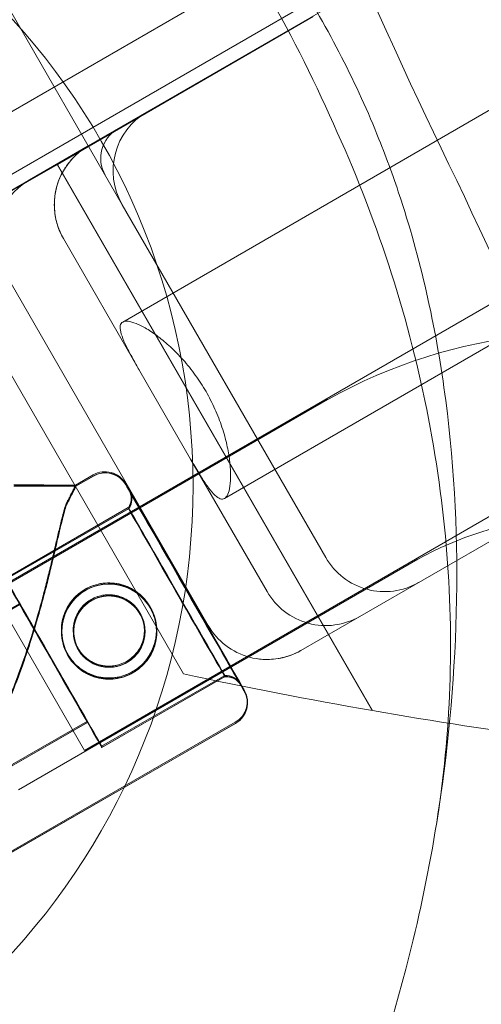
# Model space of a CAD drawing. Units: millimetres. Extents: x 212742 to 227206, y 50672 to 62140.
# Drawn here: x 221543 to 221611, y 55790 to 55935 of the extents above; entities that cross this region are included whole.
import ezdxf

# ---------------------------------------------------------------- set-up
doc = ezdxf.new("R2010")
doc.units = ezdxf.units.MM

# ---------------------------------------------------------------- blocks, each defined once
blk = doc.blocks.new('A$C673874EF')
at = {"color": 0, "linetype": 'Continuous', "lineweight": 0}
for p, q in [((94250.16, 35040.31), (93365.12, 34529.33)), ((94255.75, 35034.3), (93367.54, 34521.49)), ((94248.27, 34998.79), (93402.03, 34510.22)), ((93382.89, 34470.53), (94292.21, 34995.53)), ((93396.39, 34447.14), (94305.71, 34972.14)), ((94263.27, 34972.81), (93417.03, 34484.24)), ((93568.08, 34634.96), (93366.48, 34518.56)), ((93382.16, 34561.79), (93401.96, 34527.49)), ((93396.96, 34536.16), (93440.26, 34561.16)), ((93430.08, 34555.18), (93392.41, 34533.43)), ((93396.96, 34536.16), (93388.3, 34531.16)), ((93373.87, 34522.74), (93392.41, 34533.43)), ((93392.37, 34533.41), (93438.78, 34453.03)), ((93392.41, 34533.43), (93438.83, 34453.02)), ((93401.96, 34527.49), (93431.96, 34475.53)), ((93411.01, 34458.41), (93373.87, 34522.74)), ((93393.3, 34522.49), (93404.55, 34502.99)), ((93384.64, 34517.49), (93414.64, 34465.53)), ((93404.55, 34502.99), (93412.04, 34490.03)), ((93432.22, 34498.82), (93373.18, 34464.73)), ((93432.22, 34498.82), (93432.33, 34498.88)), ((93480.26, 34491.87), (93436.96, 34466.87)), ((93412.04, 34490.03), (93423.3, 34470.53)), ((93395.09, 34486.22), (93397.69, 34487.71)), ((93395.11, 34486.04), (93397.71, 34487.53)), ((93395.17, 34486.08), (93397.77, 34487.57)), ((93395.09, 34486.22), (93390.43, 34486.23)), ((93390.43, 34486.23), (93395.09, 34486.22)), ((93395.11, 34486.04), (93390.44, 34486.05)), ((93390.44, 34486.05), (93395.11, 34486.04)), ((93395.17, 34486.08), (93390.51, 34486.09)), ((93390.51, 34486.09), (93395.17, 34486.08)), ((93384.74, 34472.48), (93402.86, 34482.9)), ((93384.75, 34472.3), (93402.88, 34482.72)), ((93384.82, 34472.34), (93402.95, 34482.76)), ((93445.49, 34475.3), (93386.68, 34441.35)), ((93396.39, 34447.14), (93382.89, 34470.53)), ((93383.47, 34466.86), (93386.85, 34468.8)), ((93383.49, 34466.68), (93386.87, 34468.62)), ((93383.55, 34466.71), (93386.93, 34468.66)), ((93428.3, 34461.87), (93436.96, 34466.87)), ((93398.93, 34447.77), (93417.06, 34458.19)), ((93398.95, 34447.59), (93417.08, 34458.01)), ((93399.02, 34447.63), (93417.14, 34458.05)), ((93360.5, 34417.91), (93418.61, 34451.29)), ((93360.52, 34417.73), (93418.63, 34451.11)), ((93360.59, 34417.76), (93418.7, 34451.15)), ((93371.87, 34437.12), (93396.82, 34451.46)), ((93371.88, 34436.94), (93396.83, 34451.28)), ((93371.95, 34436.98), (93396.9, 34451.31))]:
    blk.add_line(p, q, dxfattribs=at)
for centre, radius in [((93310.39, 34486.09), 102), ((93399.99, 34464.81), 7), ((93400.01, 34464.64), 7), ((93400.07, 34464.67), 7), ((93399.99, 34464.81), 5.25), ((93400.01, 34464.64), 5.25), ((93400.07, 34464.67), 5.25)]:
    blk.add_circle(centre, radius, dxfattribs=at)
for centre, radius, start, end in [((93410.62, 34532.49), 10, 120, 210), ((93403.79, 34534.32), 5, 120, 210), ((93401.96, 34527.49), 10, 120, 210), ((93393.3, 34522.49), 10, 120, 210), ((93470.7, 34429.41), 79.36, 73.9733, 118.908), ((93399.43, 34484.68), 3.5, 29.8799, 119.8799), ((93399.45, 34484.5), 3.5, 29.8799, 119.8799), ((93399.52, 34484.53), 3.5, 29.8799, 119.8799), ((93400.8, 34484.31), 2.5, 325.7218, 29.8799), ((93400.82, 34484.13), 2.5, 325.7218, 29.8799), ((93400.88, 34484.16), 2.5, 325.7218, 29.8799), ((93470.7, 34429.41), 52.36, 74.5696, 118.7753), ((93440.62, 34480.53), 10, 210, 300), ((93431.96, 34475.53), 10, 210, 300), ((93423.3, 34470.53), 10, 210, 300), ((93567.16, 35190.13), 748.2, 257.95332, 260.12382), ((93417.24, 34455.69), 2.5, 29.8799, 94.0379), ((93417.26, 34455.51), 2.5, 29.8799, 94.0379), ((93417.32, 34455.55), 2.5, 29.8799, 94.0379), ((93416.87, 34454.33), 3.5, 299.8799, 29.8799), ((93416.89, 34454.15), 3.5, 299.8799, 29.8799), ((93416.95, 34454.19), 3.5, 299.8799, 29.8799), ((93567.16, 35190.13), 748.2, 260.12382, 264.33911)]:
    blk.add_arc(centre, radius, start, end, dxfattribs=at)
at = {"color": 0, "linetype": 'Continuous', "lineweight": 0, "extrusion": (0, 0, -1)}
for centre, major_axis, ratio, start_param, end_param in [((93411.2, 34471.07), (8.72, -15.17), 0, 0, 6.283185), ((93411.19, 34471.25), (8.72, -15.17), 0, 0, 6.283185), ((93411.27, 34471.1), (8.72, -15.17), 0, 0, 6.283185), ((93409.96, 34470.54), (-7.1, 12.36), 0, 0, 6.283185), ((93409.98, 34470.36), (-7.1, 12.36), 0, 0, 6.283185), ((93410.05, 34470.4), (-7.1, 12.36), 0, 0, 6.283185), ((93391.83, 34460.13), (-7.1, 12.36), 0, 0, 6.283185), ((93391.85, 34459.95), (-7.1, 12.36), 0, 0, 6.283185), ((93391.92, 34459.99), (-7.1, 12.36), 0, 0, 6.283185), ((93391.83, 34460.13), (-4.98, 8.67), 0, 0, 1.236455), ((93391.85, 34459.95), (-4.98, 8.67), 0, 0, 1.236455), ((93391.92, 34459.99), (-4.98, 8.67), 0, 0, 1.236455), ((93391.83, 34460.13), (4.98, -8.67), 0, -1.905138, 0), ((93391.85, 34459.95), (4.98, -8.67), 0, -1.905138, 0), ((93391.92, 34459.99), (4.98, -8.67), 0, -1.905138, 0), ((93423.3, 34470.53), (5, -8.66), 0.5, 0, 0.000829)]:
    blk.add_ellipse(centre, major_axis=major_axis, ratio=ratio, start_param=start_param, end_param=end_param, dxfattribs=at)
at = {"color": 0, "linetype": 'Continuous', "lineweight": 0}
for centre, major_axis, start_param, end_param in [((93377.8, 34452.06), (-17.29, -34.16), -3.141593, -2.728368), ((93377.82, 34451.88), (-17.29, -34.16), -3.141593, -2.728368), ((93377.88, 34451.92), (-17.29, -34.16), -3.141593, -2.728368), ((93411.19, 34471.25), (8.22, -14.31), -3.141592568278033, 3.141592738901554), ((93411.2, 34471.07), (8.22, -14.31), -3.141592568278033, 3.141592738901553), ((93411.27, 34471.1), (8.22, -14.31), -3.141592568278033, 3.141592738901554)]:
    blk.add_ellipse(centre, major_axis=major_axis, ratio=0, start_param=start_param, end_param=end_param, dxfattribs=at)
for points, knots in [([(93444.41, 34545.27), (93419.36, 34601.07), (93392.05, 34656.66), (93345.79, 34742.67), (93327.57, 34774.82), (93308.63, 34806.29)], [0.021082, 0.021082, 0.021082, 0.021082, 183.514329, 183.514329, 293.57524, 293.57524, 293.57524, 293.57524]), ([(93360.97, 34622.88), (93366.99, 34619.32), (93372.85, 34615.5), (93391.53, 34602.06), (93403.86, 34591.1), (93420.61, 34571.44), (93426.23, 34563.58), (93433.3, 34551.26), (93435.36, 34547.25), (93437.23, 34543.13)], [-151.393812, -151.393812, -151.393812, -151.393812, -123.665928, -123.665928, -58.932019, -58.932019, -20.220297, -20.220297, -2.11228, -2.11228, -2.11228, -2.11228]), ([(93432.48, 34540.68), (93429.34, 34547.74), (93425.76, 34554.64), (93417.89, 34567.82), (93413.6, 34574.11), (93404.35, 34586.04), (93399.41, 34591.66), (93389.06, 34602.07), (93383.66, 34606.85), (93372.57, 34615.51), (93366.85, 34619.41), (93360.97, 34622.88)], [1089.823603, 1089.823603, 1089.823603, 1089.823603, 1138.729946, 1138.729946, 1187.636289, 1187.636289, 1236.542631, 1236.542631, 1285.448974, 1285.448974, 1334.355317, 1334.355317, 1334.355317, 1334.355317]), ([(93560.93, 34262.19), (93546.33, 34305.49), (93530.1, 34348.83), (93491.84, 34443.12), (93468.81, 34494.85), (93444.41, 34545.27)], [23.47349, 23.47349, 23.47349, 23.47349, 160.914676, 160.914676, 328.757055, 328.757055, 328.757055, 328.757055]), ([(93437.23, 34543.13), (93438.13, 34541.15), (93438.98, 34539.15), (93440.96, 34534.21), (93442.03, 34531.27), (93446.16, 34518.64), (93448.31, 34508.72), (93452.32, 34478.05), (93451.52, 34456.59), (93448.29, 34436.56)], [-647.915437, -647.915437, -647.915437, -647.915437, -639.425163, -639.425163, -627.165413, -627.165413, -587.535035, -587.535035, -506.218868, -506.218868, -506.218868, -506.218868]), ([(93448.29, 34436.56), (93449.34, 34443.08), (93449.99, 34449.73), (93450.47, 34463.33), (93450.3, 34470.3), (93449.08, 34484.41), (93448.03, 34491.55), (93445.06, 34505.81), (93443.14, 34512.9), (93438.44, 34526.95), (93435.65, 34533.92), (93432.48, 34540.68)], [1979.715953, 1979.715953, 1979.715953, 1979.715953, 2027.016838, 2027.016838, 2074.317724, 2074.317724, 2121.618609, 2121.618609, 2168.919494, 2168.919494, 2216.22038, 2216.22038, 2216.22038, 2216.22038]), ([(93392.46, 34530.62), (93392.68, 34531.29), (93392.95, 34531.89), (93393.58, 34532.99), (93393.93, 34533.49), (93394.7, 34534.4), (93395.12, 34534.81), (93395.78, 34535.36), (93396.01, 34535.54), (93396.36, 34535.78), (93396.47, 34535.86), (93396.71, 34536.01), (93396.83, 34536.08), (93396.96, 34536.16)], [0, 0, 0, 0, 0.25, 0.25, 0.5, 0.5, 0.75, 0.75, 0.875, 0.875, 0.9375, 0.9375, 1, 1, 1, 1]), ([(93393.3, 34522.49), (93392.92, 34523.14), (93392.63, 34523.82), (93392.3, 34524.87), (93392.21, 34525.23), (93392.07, 34525.96), (93392.02, 34526.32), (93391.96, 34527.04), (93391.95, 34527.39), (93391.97, 34528.1), (93392, 34528.44), (93392.13, 34529.45), (93392.27, 34530.06), (93392.46, 34530.62)], [0, 0, 0, 0, 0.25, 0.25, 0.375, 0.375, 0.5, 0.5, 0.625, 0.625, 0.75, 0.75, 1, 1, 1, 1]), ([(93412.04, 34490.03), (93412.19, 34489.77), (93412.34, 34489.51), (93412.9, 34488.55), (93413.29, 34487.91), (93414, 34486.78), (93414.35, 34486.26), (93415.02, 34485.36), (93415.33, 34485), (93415.91, 34484.45), (93416.17, 34484.27), (93416.64, 34484.11), (93416.85, 34484.13), (93417.22, 34484.34), (93417.38, 34484.55), (93417.66, 34485.16), (93417.76, 34485.57), (93417.9, 34486.56), (93417.94, 34487.14), (93417.92, 34488.43), (93417.87, 34489.14), (93417.69, 34490.57), (93417.56, 34491.34), (93417.19, 34492.98), (93416.95, 34493.85), (93416.37, 34495.62), (93416.02, 34496.52), (93415.22, 34498.29), (93414.78, 34499.16), (93413.83, 34500.8), (93413.3, 34501.62), (93412.16, 34503.2), (93411.55, 34503.95), (93410.32, 34505.34), (93409.68, 34505.98), (93408.45, 34507.12), (93407.84, 34507.62), (93406.69, 34508.49), (93406.11, 34508.89), (93405, 34509.55), (93404.48, 34509.81), (93403.55, 34510.18), (93403.15, 34510.29), (93402.48, 34510.37), (93402.22, 34510.32), (93401.85, 34510.11), (93401.73, 34509.94), (93401.63, 34509.45), (93401.65, 34509.14), (93401.84, 34508.36), (93402, 34507.91), (93402.44, 34506.89), (93402.72, 34506.32), (93403.34, 34505.14), (93403.71, 34504.48), (93404.25, 34503.52), (93404.4, 34503.26), (93404.55, 34502.99)], [7.485288, 7.485288, 7.485288, 7.485288, 8.48525, 8.48525, 11.313667, 11.313667, 14.162416, 14.162416, 17.011164, 17.011164, 19.859912, 19.859912, 22.708661, 22.708661, 25.689612, 25.689612, 28.670563, 28.670563, 31.651514, 31.651514, 34.632465, 34.632465, 37.479229, 37.479229, 40.325992, 40.325992, 43.172756, 43.172756, 46.019519, 46.019519, 48.866283, 48.866283, 51.713047, 51.713047, 54.55981, 54.55981, 57.406574, 57.406574, 60.387525, 60.387525, 63.368476, 63.368476, 66.349427, 66.349427, 69.330378, 69.330378, 72.179127, 72.179127, 75.027875, 75.027875, 77.876623, 77.876623, 80.725371, 80.725371, 83.553788, 83.553788, 84.553751, 84.553751, 84.553751, 84.553751]), ([(93390.43, 34486.23), (93390.42, 34486.23), (93390.41, 34486.23), (93390.34, 34486.23), (93390.25, 34486.23), (93390.04, 34486.23), (93389.9, 34486.23), (93389.56, 34486.23), (93389.37, 34486.23), (93388.97, 34486.23), (93388.74, 34486.23), (93388.24, 34486.23), (93387.97, 34486.23), (93387.45, 34486.23), (93387.16, 34486.24), (93386.57, 34486.24), (93386.27, 34486.24), (93385.99, 34486.24)], [0.704197, 0.704197, 0.704197, 0.704197, 0.833041, 0.833041, 1.666082, 1.666082, 2.499124, 2.499124, 3.332165, 3.332165, 4.165208, 4.165208, 4.998251, 4.998251, 5.831295, 5.831295, 6.664339, 6.664339, 6.664339, 6.664339]), ([(93385.99, 34486.24), (93386.27, 34486.24), (93386.57, 34486.24), (93387.16, 34486.24), (93387.45, 34486.23), (93387.97, 34486.23), (93388.24, 34486.23), (93388.74, 34486.23), (93388.97, 34486.23), (93389.37, 34486.23), (93389.56, 34486.23), (93389.9, 34486.23), (93390.04, 34486.23), (93390.25, 34486.23), (93390.34, 34486.23), (93390.41, 34486.23), (93390.42, 34486.23), (93390.43, 34486.23)], [19.993019, 19.993019, 19.993019, 19.993019, 20.826063, 20.826063, 21.659106, 21.659106, 22.492149, 22.492149, 23.325192, 23.325192, 24.158234, 24.158234, 24.991276, 24.991276, 25.824317, 25.824317, 25.95316, 25.95316, 25.95316, 25.95316]), ([(93390.44, 34486.05), (93390.44, 34486.05), (93390.43, 34486.05), (93390.36, 34486.05), (93390.27, 34486.05), (93390.06, 34486.05), (93389.92, 34486.05), (93389.58, 34486.05), (93389.38, 34486.05), (93388.99, 34486.05), (93388.76, 34486.05), (93388.25, 34486.05), (93387.98, 34486.05), (93387.47, 34486.05), (93387.18, 34486.06), (93386.59, 34486.06), (93386.28, 34486.06), (93386.01, 34486.06)], [0.704197, 0.704197, 0.704197, 0.704197, 0.833041, 0.833041, 1.666082, 1.666082, 2.499124, 2.499124, 3.332165, 3.332165, 4.165208, 4.165208, 4.998251, 4.998251, 5.831295, 5.831295, 6.664339, 6.664339, 6.664339, 6.664339]), ([(93386.01, 34486.06), (93386.28, 34486.06), (93386.59, 34486.06), (93387.18, 34486.06), (93387.47, 34486.05), (93387.98, 34486.05), (93388.25, 34486.05), (93388.76, 34486.05), (93388.99, 34486.05), (93389.38, 34486.05), (93389.58, 34486.05), (93389.92, 34486.05), (93390.06, 34486.05), (93390.27, 34486.05), (93390.36, 34486.05), (93390.43, 34486.05), (93390.44, 34486.05), (93390.44, 34486.05)], [19.993019, 19.993019, 19.993019, 19.993019, 20.826063, 20.826063, 21.659106, 21.659106, 22.492149, 22.492149, 23.325192, 23.325192, 24.158234, 24.158234, 24.991276, 24.991276, 25.824317, 25.824317, 25.95316, 25.95316, 25.95316, 25.95316]), ([(93390.51, 34486.09), (93390.5, 34486.09), (93390.49, 34486.09), (93390.42, 34486.09), (93390.33, 34486.09), (93390.12, 34486.09), (93389.98, 34486.09), (93389.64, 34486.09), (93389.45, 34486.09), (93389.06, 34486.09), (93388.82, 34486.09), (93388.32, 34486.09), (93388.05, 34486.09), (93387.54, 34486.09), (93387.24, 34486.09), (93386.65, 34486.09), (93386.35, 34486.09), (93386.07, 34486.1)], [0.704197, 0.704197, 0.704197, 0.704197, 0.833041, 0.833041, 1.666082, 1.666082, 2.499124, 2.499124, 3.332165, 3.332165, 4.165208, 4.165208, 4.998251, 4.998251, 5.831295, 5.831295, 6.664339, 6.664339, 6.664339, 6.664339]), ([(93386.07, 34486.1), (93386.35, 34486.09), (93386.65, 34486.09), (93387.24, 34486.09), (93387.54, 34486.09), (93388.05, 34486.09), (93388.32, 34486.09), (93388.82, 34486.09), (93389.06, 34486.09), (93389.45, 34486.09), (93389.64, 34486.09), (93389.98, 34486.09), (93390.12, 34486.09), (93390.33, 34486.09), (93390.42, 34486.09), (93390.49, 34486.09), (93390.5, 34486.09), (93390.51, 34486.09)], [19.993019, 19.993019, 19.993019, 19.993019, 20.826063, 20.826063, 21.659106, 21.659106, 22.492149, 22.492149, 23.325192, 23.325192, 24.158234, 24.158234, 24.991276, 24.991276, 25.824317, 25.824317, 25.95316, 25.95316, 25.95316, 25.95316]), ([(93361.96, 34420.78), (93362.49, 34421.28), (93363.02, 34421.79), (93364.29, 34423.05), (93365.04, 34423.8), (93366.51, 34425.35), (93367.25, 34426.14), (93369.43, 34428.58), (93370.85, 34430.29), (93373.6, 34433.86), (93374.93, 34435.71), (93377.47, 34439.55), (93378.68, 34441.52), (93380.97, 34445.57), (93382.04, 34447.64), (93384.04, 34451.85), (93384.96, 34453.98), (93386.66, 34458.28), (93387.44, 34460.44), (93388.66, 34464.17), (93389.16, 34465.81), (93389.86, 34468.28), (93390.09, 34469.1), (93390.52, 34470.73), (93390.73, 34471.54), (93391.12, 34473.13), (93391.31, 34473.9), (93391.67, 34475.41), (93391.84, 34476.14), (93392.17, 34477.55), (93392.33, 34478.22), (93392.63, 34479.49), (93392.77, 34480.09), (93393.11, 34481.48), (93393.32, 34482.27), (93393.56, 34483.1), (93393.6, 34483.22), (93393.64, 34483.34)], [4.406824, 4.406824, 4.406824, 4.406824, 6.858791, 6.858791, 10.288186, 10.288186, 13.717582, 13.717582, 20.576373, 20.576373, 27.435164, 27.435164, 34.293955, 34.293955, 41.152746, 41.152746, 48.011537, 48.011537, 54.870328, 54.870328, 59.883141, 59.883141, 62.389548, 62.389548, 64.895955, 64.895955, 67.402361, 67.402361, 69.908768, 69.908768, 72.415175, 72.415175, 74.921582, 74.921582, 78.596864, 78.596864, 79.267384, 79.267384, 79.267384, 79.267384]), ([(93393.64, 34483.34), (93393.6, 34483.22), (93393.56, 34483.1), (93393.32, 34482.27), (93393.11, 34481.48), (93392.77, 34480.09), (93392.63, 34479.49), (93392.33, 34478.22), (93392.17, 34477.55), (93391.84, 34476.14), (93391.67, 34475.41), (93391.31, 34473.9), (93391.12, 34473.13), (93390.73, 34471.54), (93390.52, 34470.73), (93390.09, 34469.1), (93389.86, 34468.28), (93389.16, 34465.81), (93388.66, 34464.17), (93387.44, 34460.44), (93386.66, 34458.28), (93384.96, 34453.98), (93384.04, 34451.85), (93382.04, 34447.64), (93380.97, 34445.57), (93378.68, 34441.52), (93377.47, 34439.55), (93374.93, 34435.71), (93373.6, 34433.86), (93370.85, 34430.29), (93369.43, 34428.58), (93367.25, 34426.14), (93366.51, 34425.35), (93365.04, 34423.8), (93364.29, 34423.05), (93363.02, 34421.79), (93362.49, 34421.28), (93361.96, 34420.78)], [105.624581, 105.624581, 105.624581, 105.624581, 106.295101, 106.295101, 109.970384, 109.970384, 112.47679, 112.47679, 114.983197, 114.983197, 117.489604, 117.489604, 119.996011, 119.996011, 122.502417, 122.502417, 125.008824, 125.008824, 130.021638, 130.021638, 136.880429, 136.880429, 143.73922, 143.73922, 150.59801, 150.59801, 157.456801, 157.456801, 164.315592, 164.315592, 171.174383, 171.174383, 174.603779, 174.603779, 178.033174, 178.033174, 180.485141, 180.485141, 180.485141, 180.485141]), ([(93361.98, 34420.6), (93362.51, 34421.1), (93363.04, 34421.61), (93364.31, 34422.87), (93365.06, 34423.62), (93366.53, 34425.17), (93367.27, 34425.96), (93369.44, 34428.4), (93370.87, 34430.11), (93373.62, 34433.68), (93374.95, 34435.53), (93377.49, 34439.37), (93378.7, 34441.34), (93380.98, 34445.39), (93382.06, 34447.47), (93384.06, 34451.67), (93384.98, 34453.8), (93386.68, 34458.1), (93387.46, 34460.26), (93388.68, 34463.99), (93389.18, 34465.63), (93389.88, 34468.1), (93390.1, 34468.92), (93390.54, 34470.55), (93390.74, 34471.36), (93391.14, 34472.95), (93391.33, 34473.72), (93391.69, 34475.23), (93391.86, 34475.96), (93392.19, 34477.37), (93392.35, 34478.04), (93392.65, 34479.31), (93392.79, 34479.92), (93393.13, 34481.3), (93393.34, 34482.09), (93393.58, 34482.92), (93393.62, 34483.04), (93393.65, 34483.16)], [4.406824, 4.406824, 4.406824, 4.406824, 6.858791, 6.858791, 10.288186, 10.288186, 13.717582, 13.717582, 20.576373, 20.576373, 27.435164, 27.435164, 34.293955, 34.293955, 41.152746, 41.152746, 48.011537, 48.011537, 54.870328, 54.870328, 59.883141, 59.883141, 62.389548, 62.389548, 64.895955, 64.895955, 67.402361, 67.402361, 69.908768, 69.908768, 72.415175, 72.415175, 74.921582, 74.921582, 78.596864, 78.596864, 79.267384, 79.267384, 79.267384, 79.267384]), ([(93393.65, 34483.16), (93393.62, 34483.04), (93393.58, 34482.92), (93393.34, 34482.09), (93393.13, 34481.3), (93392.79, 34479.92), (93392.65, 34479.31), (93392.35, 34478.04), (93392.19, 34477.37), (93391.86, 34475.96), (93391.69, 34475.23), (93391.33, 34473.72), (93391.14, 34472.95), (93390.74, 34471.36), (93390.54, 34470.55), (93390.1, 34468.92), (93389.88, 34468.1), (93389.18, 34465.63), (93388.68, 34463.99), (93387.46, 34460.26), (93386.68, 34458.1), (93384.98, 34453.8), (93384.06, 34451.67), (93382.06, 34447.47), (93380.98, 34445.39), (93378.7, 34441.34), (93377.49, 34439.37), (93374.95, 34435.53), (93373.62, 34433.68), (93370.87, 34430.11), (93369.44, 34428.4), (93367.27, 34425.96), (93366.53, 34425.17), (93365.06, 34423.62), (93364.31, 34422.87), (93363.04, 34421.61), (93362.51, 34421.1), (93361.98, 34420.6)], [105.624581, 105.624581, 105.624581, 105.624581, 106.295101, 106.295101, 109.970384, 109.970384, 112.47679, 112.47679, 114.983197, 114.983197, 117.489604, 117.489604, 119.996011, 119.996011, 122.502417, 122.502417, 125.008824, 125.008824, 130.021638, 130.021638, 136.880429, 136.880429, 143.73922, 143.73922, 150.59801, 150.59801, 157.456801, 157.456801, 164.315592, 164.315592, 171.174383, 171.174383, 174.603779, 174.603779, 178.033174, 178.033174, 180.485141, 180.485141, 180.485141, 180.485141]), ([(93362.04, 34420.64), (93362.57, 34421.14), (93363.1, 34421.65), (93364.38, 34422.9), (93365.12, 34423.66), (93366.6, 34425.2), (93367.33, 34426), (93369.51, 34428.44), (93370.93, 34430.15), (93373.68, 34433.72), (93375.01, 34435.57), (93377.55, 34439.4), (93378.76, 34441.38), (93381.05, 34445.43), (93382.12, 34447.5), (93384.12, 34451.71), (93385.04, 34453.84), (93386.74, 34458.13), (93387.52, 34460.3), (93388.74, 34464.03), (93389.24, 34465.67), (93389.94, 34468.14), (93390.17, 34468.96), (93390.6, 34470.59), (93390.81, 34471.4), (93391.2, 34472.98), (93391.39, 34473.76), (93391.75, 34475.27), (93391.93, 34476), (93392.25, 34477.4), (93392.41, 34478.08), (93392.71, 34479.35), (93392.85, 34479.95), (93393.2, 34481.34), (93393.4, 34482.12), (93393.64, 34482.95), (93393.68, 34483.08), (93393.72, 34483.2)], [4.406824, 4.406824, 4.406824, 4.406824, 6.858791, 6.858791, 10.288186, 10.288186, 13.717582, 13.717582, 20.576373, 20.576373, 27.435164, 27.435164, 34.293955, 34.293955, 41.152746, 41.152746, 48.011537, 48.011537, 54.870328, 54.870328, 59.883141, 59.883141, 62.389548, 62.389548, 64.895955, 64.895955, 67.402361, 67.402361, 69.908768, 69.908768, 72.415175, 72.415175, 74.921582, 74.921582, 78.596864, 78.596864, 79.267384, 79.267384, 79.267384, 79.267384]), ([(93393.72, 34483.2), (93393.68, 34483.08), (93393.64, 34482.95), (93393.4, 34482.12), (93393.2, 34481.34), (93392.85, 34479.95), (93392.71, 34479.35), (93392.41, 34478.08), (93392.25, 34477.4), (93391.93, 34476), (93391.75, 34475.27), (93391.39, 34473.76), (93391.2, 34472.98), (93390.81, 34471.4), (93390.6, 34470.59), (93390.17, 34468.96), (93389.94, 34468.14), (93389.24, 34465.67), (93388.74, 34464.03), (93387.52, 34460.3), (93386.74, 34458.13), (93385.04, 34453.84), (93384.12, 34451.71), (93382.12, 34447.5), (93381.05, 34445.43), (93378.76, 34441.38), (93377.55, 34439.4), (93375.01, 34435.57), (93373.68, 34433.72), (93370.93, 34430.15), (93369.51, 34428.44), (93367.33, 34426), (93366.6, 34425.2), (93365.12, 34423.66), (93364.38, 34422.9), (93363.1, 34421.65), (93362.57, 34421.14), (93362.04, 34420.64)], [105.624581, 105.624581, 105.624581, 105.624581, 106.295101, 106.295101, 109.970384, 109.970384, 112.47679, 112.47679, 114.983197, 114.983197, 117.489604, 117.489604, 119.996011, 119.996011, 122.502417, 122.502417, 125.008824, 125.008824, 130.021638, 130.021638, 136.880429, 136.880429, 143.73922, 143.73922, 150.59801, 150.59801, 157.456801, 157.456801, 164.315592, 164.315592, 171.174383, 171.174383, 174.603779, 174.603779, 178.033174, 178.033174, 180.485141, 180.485141, 180.485141, 180.485141]), ([(93396.5, 34470.88), (93396.12, 34470.66), (93395.75, 34470.4), (93395.05, 34469.79), (93394.73, 34469.45), (93394.16, 34468.71), (93393.91, 34468.31), (93393.51, 34467.49), (93393.35, 34467.06), (93393.12, 34466.22), (93393.04, 34465.77), (93392.98, 34464.86), (93392.99, 34464.39), (93393.11, 34463.46), (93393.21, 34463), (93393.51, 34462.13), (93393.7, 34461.71), (93394.14, 34460.94), (93394.41, 34460.57), (93395.01, 34459.87), (93395.36, 34459.55), (93396.1, 34458.98), (93396.5, 34458.73), (93397.32, 34458.33), (93397.74, 34458.17), (93398.59, 34457.94), (93399.03, 34457.87), (93399.95, 34457.8), (93400.42, 34457.81), (93401.34, 34457.93), (93401.8, 34458.04), (93402.68, 34458.33), (93403.09, 34458.52), (93403.86, 34458.97), (93404.24, 34459.23), (93404.94, 34459.84), (93405.26, 34460.18), (93405.83, 34460.92), (93406.07, 34461.32), (93406.48, 34462.14), (93406.64, 34462.57), (93406.86, 34463.41), (93406.94, 34463.86), (93407.01, 34464.77), (93406.99, 34465.24), (93406.88, 34466.17), (93406.77, 34466.62), (93406.47, 34467.5), (93406.28, 34467.92), (93405.84, 34468.69), (93405.58, 34469.06), (93404.97, 34469.76), (93404.63, 34470.08), (93403.89, 34470.65), (93403.49, 34470.9), (93402.66, 34471.3), (93402.24, 34471.46), (93401.4, 34471.69), (93400.95, 34471.76), (93400.03, 34471.83), (93399.57, 34471.82), (93398.64, 34471.7), (93398.18, 34471.59), (93397.31, 34471.3), (93396.89, 34471.11), (93396.5, 34470.88)], [0, 0, 0, 0, 1.329784, 1.329784, 2.659567, 2.659567, 3.989351, 3.989351, 5.319135, 5.319135, 6.648301, 6.648301, 7.977468, 7.977468, 9.306635, 9.306635, 10.635802, 10.635802, 11.964969, 11.964969, 13.294136, 13.294136, 14.623303, 14.623303, 15.95247, 15.95247, 17.282253, 17.282253, 18.612037, 18.612037, 19.94182, 19.94182, 21.271604, 21.271604, 22.601388, 22.601388, 23.931171, 23.931171, 25.260955, 25.260955, 26.590739, 26.590739, 27.919906, 27.919906, 29.249072, 29.249072, 30.578239, 30.578239, 31.907406, 31.907406, 33.236573, 33.236573, 34.56574, 34.56574, 35.894907, 35.894907, 37.224074, 37.224074, 38.553857, 38.553857, 39.883641, 39.883641, 41.213425, 41.213425, 42.543208, 42.543208, 42.543208, 42.543208]), ([(93396.52, 34470.7), (93396.14, 34470.48), (93395.76, 34470.22), (93395.07, 34469.61), (93394.74, 34469.27), (93394.18, 34468.53), (93393.93, 34468.13), (93393.52, 34467.31), (93393.37, 34466.88), (93393.14, 34466.04), (93393.06, 34465.59), (93393, 34464.68), (93393.01, 34464.21), (93393.13, 34463.28), (93393.23, 34462.83), (93393.53, 34461.95), (93393.72, 34461.53), (93394.16, 34460.76), (93394.43, 34460.39), (93395.03, 34459.69), (93395.38, 34459.37), (93396.12, 34458.8), (93396.51, 34458.55), (93397.34, 34458.15), (93397.76, 34457.99), (93398.61, 34457.76), (93399.05, 34457.69), (93399.97, 34457.62), (93400.44, 34457.63), (93401.36, 34457.75), (93401.82, 34457.86), (93402.7, 34458.15), (93403.11, 34458.34), (93403.88, 34458.79), (93404.26, 34459.05), (93404.95, 34459.66), (93405.28, 34460), (93405.84, 34460.74), (93406.09, 34461.14), (93406.5, 34461.96), (93406.65, 34462.39), (93406.88, 34463.23), (93406.96, 34463.68), (93407.02, 34464.59), (93407.01, 34465.06), (93406.89, 34465.99), (93406.79, 34466.44), (93406.49, 34467.32), (93406.3, 34467.74), (93405.86, 34468.51), (93405.59, 34468.88), (93404.99, 34469.58), (93404.64, 34469.9), (93403.91, 34470.47), (93403.51, 34470.72), (93402.68, 34471.12), (93402.26, 34471.28), (93401.41, 34471.51), (93400.97, 34471.58), (93400.05, 34471.65), (93399.58, 34471.64), (93398.66, 34471.52), (93398.2, 34471.41), (93397.32, 34471.12), (93396.91, 34470.93), (93396.52, 34470.7)], [0, 0, 0, 0, 1.329784, 1.329784, 2.659567, 2.659567, 3.989351, 3.989351, 5.319135, 5.319135, 6.648301, 6.648301, 7.977468, 7.977468, 9.306635, 9.306635, 10.635802, 10.635802, 11.964969, 11.964969, 13.294136, 13.294136, 14.623303, 14.623303, 15.95247, 15.95247, 17.282253, 17.282253, 18.612037, 18.612037, 19.94182, 19.94182, 21.271604, 21.271604, 22.601388, 22.601388, 23.931171, 23.931171, 25.260955, 25.260955, 26.590739, 26.590739, 27.919906, 27.919906, 29.249072, 29.249072, 30.578239, 30.578239, 31.907406, 31.907406, 33.236573, 33.236573, 34.56574, 34.56574, 35.894907, 35.894907, 37.224074, 37.224074, 38.553857, 38.553857, 39.883641, 39.883641, 41.213425, 41.213425, 42.543208, 42.543208, 42.543208, 42.543208]), ([(93396.59, 34470.74), (93396.2, 34470.52), (93395.83, 34470.26), (93395.13, 34469.65), (93394.81, 34469.31), (93394.24, 34468.57), (93393.99, 34468.17), (93393.59, 34467.35), (93393.43, 34466.92), (93393.2, 34466.08), (93393.12, 34465.63), (93393.06, 34464.71), (93393.07, 34464.25), (93393.19, 34463.32), (93393.3, 34462.86), (93393.59, 34461.99), (93393.78, 34461.57), (93394.23, 34460.8), (93394.49, 34460.43), (93395.1, 34459.73), (93395.44, 34459.41), (93396.18, 34458.84), (93396.58, 34458.59), (93397.4, 34458.19), (93397.83, 34458.03), (93398.67, 34457.8), (93399.12, 34457.72), (93400.03, 34457.66), (93400.5, 34457.67), (93401.43, 34457.79), (93401.88, 34457.89), (93402.76, 34458.19), (93403.18, 34458.38), (93403.95, 34458.82), (93404.32, 34459.09), (93405.02, 34459.7), (93405.34, 34460.04), (93405.91, 34460.78), (93406.16, 34461.18), (93406.56, 34462), (93406.72, 34462.42), (93406.95, 34463.27), (93407.02, 34463.72), (93407.09, 34464.63), (93407.08, 34465.1), (93406.96, 34466.02), (93406.85, 34466.48), (93406.56, 34467.36), (93406.36, 34467.78), (93405.92, 34468.54), (93405.66, 34468.92), (93405.05, 34469.62), (93404.71, 34469.94), (93403.97, 34470.51), (93403.57, 34470.75), (93402.75, 34471.16), (93402.32, 34471.32), (93401.48, 34471.54), (93401.03, 34471.62), (93400.12, 34471.69), (93399.65, 34471.67), (93398.72, 34471.56), (93398.26, 34471.45), (93397.39, 34471.15), (93396.97, 34470.96), (93396.59, 34470.74)], [0, 0, 0, 0, 1.329784, 1.329784, 2.659567, 2.659567, 3.989351, 3.989351, 5.319135, 5.319135, 6.648301, 6.648301, 7.977468, 7.977468, 9.306635, 9.306635, 10.635802, 10.635802, 11.964969, 11.964969, 13.294136, 13.294136, 14.623303, 14.623303, 15.95247, 15.95247, 17.282253, 17.282253, 18.612037, 18.612037, 19.94182, 19.94182, 21.271604, 21.271604, 22.601388, 22.601388, 23.931171, 23.931171, 25.260955, 25.260955, 26.590739, 26.590739, 27.919906, 27.919906, 29.249072, 29.249072, 30.578239, 30.578239, 31.907406, 31.907406, 33.236573, 33.236573, 34.56574, 34.56574, 35.894907, 35.894907, 37.224074, 37.224074, 38.553857, 38.553857, 39.883641, 39.883641, 41.213425, 41.213425, 42.543208, 42.543208, 42.543208, 42.543208]), ([(93397.38, 34469.37), (93397.09, 34469.2), (93396.81, 34469), (93396.28, 34468.55), (93396.04, 34468.29), (93395.61, 34467.73), (93395.43, 34467.44), (93395.13, 34466.82), (93395.01, 34466.5), (93394.84, 34465.87), (93394.78, 34465.53), (93394.73, 34464.85), (93394.74, 34464.5), (93394.83, 34463.8), (93394.91, 34463.46), (93395.13, 34462.8), (93395.27, 34462.49), (93395.61, 34461.91), (93395.8, 34461.63), (93396.26, 34461.11), (93396.52, 34460.86), (93397.07, 34460.44), (93397.37, 34460.25), (93397.99, 34459.95), (93398.31, 34459.83), (93398.94, 34459.66), (93399.27, 34459.6), (93399.96, 34459.55), (93400.31, 34459.56), (93401, 34459.65), (93401.35, 34459.73), (93402, 34459.95), (93402.32, 34460.1), (93402.9, 34460.43), (93403.18, 34460.63), (93403.7, 34461.08), (93403.94, 34461.34), (93404.37, 34461.89), (93404.55, 34462.19), (93404.86, 34462.81), (93404.97, 34463.13), (93405.15, 34463.76), (93405.2, 34464.1), (93405.25, 34464.78), (93405.24, 34465.13), (93405.16, 34465.83), (93405.08, 34466.17), (93404.85, 34466.83), (93404.71, 34467.14), (93404.38, 34467.72), (93404.18, 34468), (93403.72, 34468.52), (93403.47, 34468.77), (93402.91, 34469.19), (93402.61, 34469.38), (93402, 34469.68), (93401.68, 34469.8), (93401.05, 34469.97), (93400.71, 34470.03), (93400.02, 34470.08), (93399.67, 34470.07), (93398.98, 34469.98), (93398.64, 34469.9), (93397.98, 34469.68), (93397.67, 34469.53), (93397.38, 34469.37)], [0, 0, 0, 0, 0.999436, 0.999436, 1.998873, 1.998873, 2.998309, 2.998309, 3.997746, 3.997746, 4.996473, 4.996473, 5.9952, 5.9952, 6.993927, 6.993927, 7.992654, 7.992654, 8.991381, 8.991381, 9.990108, 9.990108, 10.988835, 10.988835, 11.987562, 11.987562, 12.986998, 12.986998, 13.986435, 13.986435, 14.985871, 14.985871, 15.985307, 15.985307, 16.984744, 16.984744, 17.98418, 17.98418, 18.983617, 18.983617, 19.983053, 19.983053, 20.98178, 20.98178, 21.980507, 21.980507, 22.979234, 22.979234, 23.977961, 23.977961, 24.976688, 24.976688, 25.975415, 25.975415, 26.974142, 26.974142, 27.972869, 27.972869, 28.972305, 28.972305, 29.971742, 29.971742, 30.971178, 30.971178, 31.970615, 31.970615, 31.970615, 31.970615]), ([(93397.39, 34469.19), (93397.11, 34469.02), (93396.82, 34468.82), (93396.3, 34468.37), (93396.06, 34468.11), (93395.63, 34467.56), (93395.45, 34467.26), (93395.15, 34466.64), (93395.03, 34466.32), (93394.86, 34465.69), (93394.8, 34465.35), (93394.75, 34464.67), (93394.76, 34464.32), (93394.85, 34463.62), (93394.93, 34463.28), (93395.15, 34462.62), (93395.29, 34462.31), (93395.62, 34461.73), (93395.82, 34461.45), (93396.28, 34460.93), (93396.54, 34460.68), (93397.09, 34460.26), (93397.39, 34460.07), (93398.01, 34459.77), (93398.32, 34459.65), (93398.96, 34459.48), (93399.29, 34459.42), (93399.98, 34459.37), (93400.33, 34459.38), (93401.02, 34459.47), (93401.37, 34459.55), (93402.02, 34459.77), (93402.34, 34459.92), (93402.91, 34460.25), (93403.2, 34460.45), (93403.72, 34460.9), (93403.96, 34461.16), (93404.39, 34461.72), (93404.57, 34462.01), (93404.87, 34462.63), (93404.99, 34462.95), (93405.16, 34463.58), (93405.22, 34463.92), (93405.27, 34464.6), (93405.26, 34464.95), (93405.17, 34465.65), (93405.09, 34465.99), (93404.87, 34466.65), (93404.73, 34466.96), (93404.4, 34467.54), (93404.2, 34467.82), (93403.74, 34468.34), (93403.48, 34468.59), (93402.93, 34469.01), (93402.63, 34469.2), (93402.01, 34469.5), (93401.7, 34469.62), (93401.06, 34469.79), (93400.73, 34469.85), (93400.04, 34469.9), (93399.69, 34469.89), (93399, 34469.8), (93398.65, 34469.72), (93398, 34469.5), (93397.68, 34469.35), (93397.39, 34469.19)], [0, 0, 0, 0, 0.999436, 0.999436, 1.998873, 1.998873, 2.998309, 2.998309, 3.997746, 3.997746, 4.996473, 4.996473, 5.9952, 5.9952, 6.993927, 6.993927, 7.992654, 7.992654, 8.991381, 8.991381, 9.990108, 9.990108, 10.988835, 10.988835, 11.987562, 11.987562, 12.986998, 12.986998, 13.986435, 13.986435, 14.985871, 14.985871, 15.985307, 15.985307, 16.984744, 16.984744, 17.98418, 17.98418, 18.983617, 18.983617, 19.983053, 19.983053, 20.98178, 20.98178, 21.980507, 21.980507, 22.979234, 22.979234, 23.977961, 23.977961, 24.976688, 24.976688, 25.975415, 25.975415, 26.974142, 26.974142, 27.972869, 27.972869, 28.972305, 28.972305, 29.971742, 29.971742, 30.971178, 30.971178, 31.970615, 31.970615, 31.970615, 31.970615]), ([(93397.46, 34469.22), (93397.17, 34469.06), (93396.89, 34468.86), (93396.36, 34468.4), (93396.12, 34468.15), (93395.7, 34467.59), (93395.51, 34467.29), (93395.21, 34466.68), (93395.09, 34466.36), (93394.92, 34465.73), (93394.86, 34465.39), (93394.81, 34464.71), (93394.82, 34464.35), (93394.91, 34463.66), (93394.99, 34463.32), (93395.21, 34462.66), (93395.36, 34462.35), (93395.69, 34461.77), (93395.89, 34461.49), (93396.34, 34460.96), (93396.6, 34460.72), (93397.15, 34460.3), (93397.45, 34460.11), (93398.07, 34459.81), (93398.39, 34459.69), (93399.02, 34459.52), (93399.36, 34459.46), (93400.04, 34459.41), (93400.39, 34459.42), (93401.09, 34459.51), (93401.43, 34459.59), (93402.09, 34459.81), (93402.4, 34459.95), (93402.98, 34460.29), (93403.26, 34460.49), (93403.78, 34460.94), (93404.03, 34461.2), (93404.45, 34461.75), (93404.64, 34462.05), (93404.94, 34462.67), (93405.06, 34462.99), (93405.23, 34463.62), (93405.29, 34463.95), (93405.34, 34464.64), (93405.33, 34464.99), (93405.24, 34465.68), (93405.16, 34466.03), (93404.94, 34466.69), (93404.79, 34467), (93404.46, 34467.58), (93404.26, 34467.86), (93403.81, 34468.38), (93403.55, 34468.62), (93402.99, 34469.05), (93402.7, 34469.23), (93402.08, 34469.54), (93401.76, 34469.66), (93401.13, 34469.83), (93400.79, 34469.88), (93400.11, 34469.93), (93399.76, 34469.92), (93399.06, 34469.84), (93398.72, 34469.76), (93398.06, 34469.53), (93397.75, 34469.39), (93397.46, 34469.22)], [0, 0, 0, 0, 0.999436, 0.999436, 1.998873, 1.998873, 2.998309, 2.998309, 3.997746, 3.997746, 4.996473, 4.996473, 5.9952, 5.9952, 6.993927, 6.993927, 7.992654, 7.992654, 8.991381, 8.991381, 9.990108, 9.990108, 10.988835, 10.988835, 11.987562, 11.987562, 12.986998, 12.986998, 13.986435, 13.986435, 14.985871, 14.985871, 15.985307, 15.985307, 16.984744, 16.984744, 17.98418, 17.98418, 18.983617, 18.983617, 19.983053, 19.983053, 20.98178, 20.98178, 21.980507, 21.980507, 22.979234, 22.979234, 23.977961, 23.977961, 24.976688, 24.976688, 25.975415, 25.975415, 26.974142, 26.974142, 27.972869, 27.972869, 28.972305, 28.972305, 29.971742, 29.971742, 30.971178, 30.971178, 31.970615, 31.970615, 31.970615, 31.970615]), ([(93428.21, 34461.82), (93428.13, 34461.78), (93428.04, 34461.73), (93427.71, 34461.55), (93427.45, 34461.43), (93426.37, 34460.98), (93425.49, 34460.74), (93423.77, 34460.52), (93422.93, 34460.51), (93422.1, 34460.61)], [0, 0, 0, 0, 0.331414, 0.331414, 1.325946, 1.325946, 4.331149, 4.331149, 6.987927, 6.987927, 6.987927, 6.987927]), ([(93448.29, 34436.56), (93447.21, 34429.81), (93445.84, 34423.23), (93439.01, 34396.08), (93430.44, 34374.69), (93411.19, 34348.63), (93403.48, 34340.75), (93385.36, 34328.52), (93375.54, 34324.48), (93351.62, 34319.71), (93337.86, 34320.18), (93302.59, 34326.34), (93279.91, 34335.59), (93259.59, 34347.54)], [-506.218868, -506.218868, -506.218868, -506.218868, -478.839887, -478.839887, -388.81361, -388.81361, -342.668994, -342.668994, -297.077721, -297.077721, -240.283455, -240.283455, -146.484252, -146.484252, -146.484252, -146.484252])]:
    blk.add_open_spline(points, degree=3, knots=knots, dxfattribs=at)
blk.add_open_spline([(93432.48, 34540.68), (93432.48, 34540.68), (93432.48, 34540.68), (93432.48, 34540.68)], degree=3, dxfattribs=at)
for points in [[(93393.64, 34483.34), (93394.36, 34484.77), (93395.09, 34486.22)], [(93393.65, 34483.16), (93394.38, 34484.59), (93395.11, 34486.04)], [(93393.72, 34483.2), (93394.44, 34484.63), (93395.17, 34486.08)]]:
    blk.add_rational_spline(points, [1, 1.00018365045, 1], degree=2, dxfattribs=at)

msp = doc.modelspace()

# ---------------------------------------------------------------- linework, layer by layer
msp.add_open_spline([(215172.18, 52983.76), (213834.25, 55367.61), (212455.68, 59257.07), (216021.73, 61467.12), (217476.52, 60607.53), (218699.4, 61498.38), (219993.42, 62393.27), (222948.71, 61196.36), (226555.56, 60770.36), (227333, 57361.25), (226161.36, 55547.2), (225742.02, 53548.01), (224145.14, 51787.32), (222503.95, 52181.04), (221462.41, 51072.18), (220110.1, 50540.16), (218616.57, 50812.77), (217911.79, 52104.98), (216083.97, 51463.48), (215434.51, 52516.35), (215172.18, 52983.76)], degree=3, knots=[0, 0, 0, 0, 7339.620653, 9264.642905, 10722.006101, 11608.432255, 13540.297735, 15048.424654, 20748.13502, 22729.635469, 24226.104583, 27010.6733, 28942.53878, 30490.267066, 31336.880377, 33268.745857, 34724.219584, 35342.993764, 37342.852707, 38781.939723, 38781.939723, 38781.939723, 38781.939723])

# ---------------------------------------------------------------- block references
msp.add_blockref('A$C673874EF', (128155.81, 21380.63))

doc.saveas('drawing.dxf')
